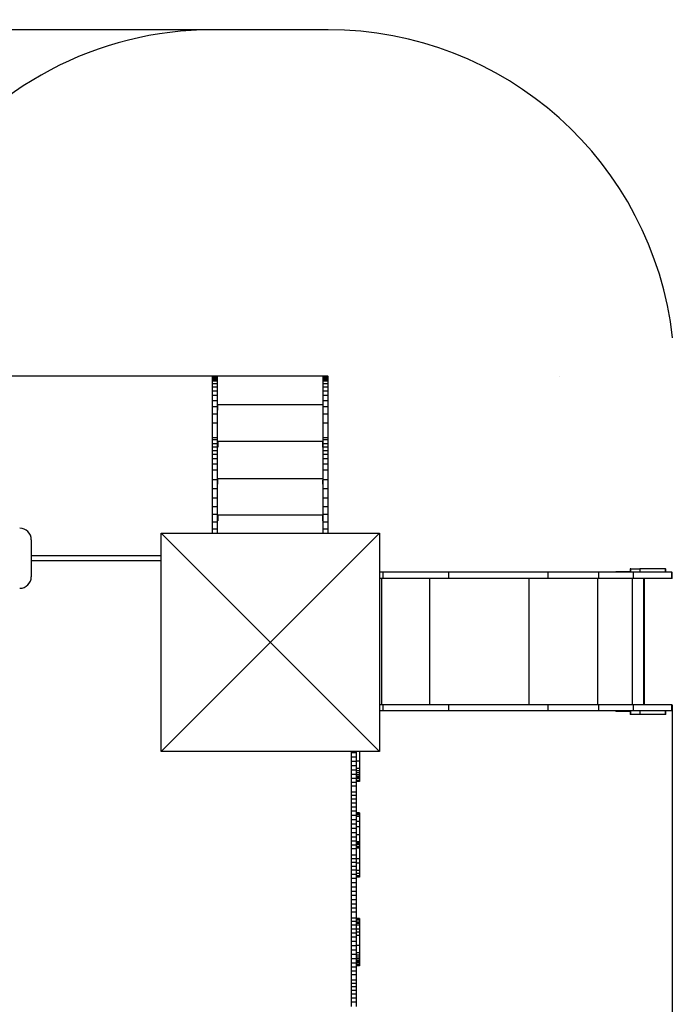
# Model space of a CAD drawing. Units: millimetres. Extents: x 4024 to 14707, y 3988 to 16837.
# Drawn here: x 9884 to 12709, y 8248 to 12510 of the extents above; entities that cross this region are included whole.
import ezdxf

# ---------------------------------------------------------------- set-up
doc = ezdxf.new("R2010")
doc.units = ezdxf.units.MM
doc.header["$PDSIZE"] = -1
doc.layers.add('Зона безопасности', color=5, linetype='Continuous')
doc.layers.add('размер', color=92, linetype='Continuous', lineweight=15)
doc.dimstyles.new('Размер М1.1', dxfattribs={"dimtxt": 300, "dimasz": 200, "dimexe": 1, "dimexo": 1, "dimgap": 50, "dimtad": 1, "dimdec": 0, "dimzin": 0, "dimtxsty": 'Standard', "dimcen": 2.5, "dimazin": 0, "dimtfac": 1, "dimtmove": 0, "dimatfit": 3, "dimfxl": 1, "dimtzin": 0, "dimarcsym": 0})

# ---------------------------------------------------------------- blocks, each defined once
blk = doc.blocks.new('*D1')
at = {"layer": 'Defpoints', "color": 0, "transparency": 16777216}
for p in [(14707.5, 13086.6), (5977.4, 10309.2), (14707.5, 10133.2)]:
    blk.add_point(p, dxfattribs=at)
at = {"layer": 'размер', "color": 0, "lineweight": -2, "transparency": 16777216}
for p, q in [((5977.4, 10310.2), (5977.4, 13087.6)), ((6177.4, 13086.6), (14507.5, 13086.6)), ((14707.5, 10134.2), (14707.5, 13087.6))]:
    blk.add_line(p, q, dxfattribs=at)
at = {"layer": 'размер', "color": 0, "transparency": 16777216}
for points in [[(6177.4, 13119.9), (6177.4, 13053.3), (5977.4, 13086.6)], [(14507.5, 13119.9), (14507.5, 13053.3), (14707.5, 13086.6)]]:
    blk.add_solid(points, dxfattribs=at)
at = {"layer": 'размер', "color": 0, "transparency": 16777216, "insert": (10592.4, 13286.6), "char_height": 300, "attachment_point": 5}
blk.add_mtext('8{\\Ftxt|c204;7}00', dxfattribs=at)
blk = doc.blocks.new('*D2')
at = {"layer": 'Defpoints', "color": 0, "transparency": 16777216}
for p in [(10718.9, 12466.8), (4420.9, 4864.8), (7802.5, 4864.8)]:
    blk.add_point(p, dxfattribs=at)
at = {"layer": 'размер', "color": 0, "lineweight": -2, "transparency": 16777216}
for p, q in [((10717.9, 12466.8), (4419.9, 12466.8)), ((4420.9, 12266.8), (4420.9, 5064.8)), ((7801.5, 4864.8), (4419.9, 4864.8))]:
    blk.add_line(p, q, dxfattribs=at)
at = {"layer": 'размер', "color": 0, "transparency": 16777216}
for points in [[(4387.5, 12266.8), (4454.2, 12266.8), (4420.9, 12466.8)], [(4387.5, 5064.8), (4454.2, 5064.8), (4420.9, 4864.8)]]:
    blk.add_solid(points, dxfattribs=at)
at = {"layer": 'размер', "color": 0, "transparency": 16777216, "insert": (4220.9, 8665.8), "char_height": 300, "attachment_point": 5, "rotation": 90}
blk.add_mtext('{\\Ftxt|c204;7}5{\\Ftxt|c204;8}0', dxfattribs=at)
blk = doc.blocks.new('*D3')
at = {"layer": 'Defpoints', "color": 0, "transparency": 16777216}
for p in [(12707.5, 9545.2), (7477.4, 8352.2), (12707.5, 4021.3)]:
    blk.add_point(p, dxfattribs=at)
at = {"layer": 'размер', "color": 0, "lineweight": -2, "transparency": 16777216}
for p, q in [((12707.5, 9544.2), (12707.5, 4020.3)), ((7477.4, 8351.2), (7477.4, 4020.3)), ((7677.4, 4021.3), (12507.5, 4021.3))]:
    blk.add_line(p, q, dxfattribs=at)
at = {"layer": 'размер', "color": 0, "transparency": 16777216}
for points in [[(7677.4, 4054.6), (7677.4, 3988), (7477.4, 4021.3)], [(12507.5, 4054.6), (12507.5, 3988), (12707.5, 4021.3)]]:
    blk.add_solid(points, dxfattribs=at)
at = {"layer": 'размер', "color": 0, "transparency": 16777216, "insert": (10092.4, 4221.3), "char_height": 300, "attachment_point": 5}
blk.add_mtext('5200', dxfattribs=at)
blk = doc.blocks.new('*D4')
at = {"layer": 'Defpoints', "color": 0, "transparency": 16777216}
for p in [(11218.9, 10966.8), (5263.9, 6364.8), (8933.8, 6364.8)]:
    blk.add_point(p, dxfattribs=at)
at = {"layer": 'размер', "color": 0, "lineweight": -2, "transparency": 16777216}
for p, q in [((11217.9, 10966.8), (5262.9, 10966.8)), ((5263.9, 10766.8), (5263.9, 6564.8)), ((8932.8, 6364.8), (5262.9, 6364.8))]:
    blk.add_line(p, q, dxfattribs=at)
at = {"layer": 'размер', "color": 0, "transparency": 16777216}
for points in [[(5230.6, 10766.8), (5297.3, 10766.8), (5263.9, 10966.8)], [(5230.6, 6564.8), (5297.3, 6564.8), (5263.9, 6364.8)]]:
    blk.add_solid(points, dxfattribs=at)
at = {"layer": 'размер', "color": 0, "transparency": 16777216, "insert": (5063.9, 8665.8), "char_height": 300, "attachment_point": 5, "rotation": 90}
blk.add_mtext('4580', dxfattribs=at)

msp = doc.modelspace()

# ---------------------------------------------------------------- linework, layer by layer
for p, q in [((10718.9, 10966.8), (10739.9, 10966.8)), ((10718.9, 10963.6), (10739.9, 10963.6)), ((10718.9, 10958.6), (10739.9, 10958.6)), ((11197.9, 10966.8), (11218.9, 10966.8)), ((11197.9, 10963.6), (11218.9, 10963.6)), ((11197.9, 10958.6), (11218.9, 10958.6)), ((10718.9, 10952.9), (10739.9, 10952.9)), ((10718.9, 10946.5), (10739.9, 10946.5)), ((10718.9, 10934.8), (10739.9, 10934.8)), ((10718.9, 10920.7), (10739.9, 10920.7)), ((11197.9, 10952.9), (11218.9, 10952.9)), ((11197.9, 10946.5), (11218.9, 10946.5)), ((11197.9, 10934.8), (11218.9, 10934.8)), ((11197.9, 10920.7), (11218.9, 10920.7)), ((10718.9, 10904.2), (10739.9, 10904.2)), ((10718.9, 10884.8), (10739.9, 10884.8)), ((11197.9, 10904.2), (11218.9, 10904.2)), ((11197.9, 10884.8), (11218.9, 10884.8)), ((10718.9, 10862.2), (10739.9, 10862.2)), ((10718.9, 10836), (10739.9, 10836)), ((10741.9, 10844.9), (11195.9, 10844.9)), ((10741.9, 10820.4), (10741.9, 10844.9)), ((11195.9, 10844.9), (11195.9, 10820.4)), ((11197.9, 10862.2), (11218.9, 10862.2)), ((11197.9, 10836), (11218.9, 10836)), ((10718.9, 10804.6), (10739.9, 10804.6)), ((10739.9, 10820.4), (10741.9, 10820.4)), ((11195.9, 10820.4), (11197.9, 10820.4)), ((11197.9, 10804.6), (11218.9, 10804.6)), ((10718.9, 10765.5), (10739.9, 10765.5)), ((11197.9, 10765.5), (11218.9, 10765.5)), ((10718.9, 10701.9), (10739.9, 10701.9)), ((11197.9, 10701.9), (11218.9, 10701.9)), ((10718.9, 10693.5), (10739.9, 10693.5)), ((10718.9, 10675.7), (10739.9, 10675.7)), ((10718.9, 10662), (10739.9, 10662)), ((10741.9, 10677.4), (10739.9, 10677.4)), ((10741.9, 10672.9), (10739.9, 10672.9)), ((10741.9, 10660.4), (10739.9, 10660.4)), ((10741.9, 10684.9), (10741.9, 10660.4)), ((11195.9, 10684.9), (10741.9, 10684.9)), ((11195.9, 10660.4), (11195.9, 10684.9)), ((11197.9, 10677.4), (11195.9, 10677.4)), ((11197.9, 10672.9), (11195.9, 10672.9)), ((11197.9, 10660.4), (11195.9, 10660.4)), ((11197.9, 10693.5), (11218.9, 10693.5)), ((11197.9, 10675.7), (11218.9, 10675.7)), ((11197.9, 10662), (11218.9, 10662)), ((10718.9, 10646.1), (10739.9, 10646.1)), ((10718.9, 10629.5), (10739.9, 10629.5)), ((11197.9, 10646.1), (11218.9, 10646.1)), ((11197.9, 10629.5), (11218.9, 10629.5)), ((10718.9, 10610.3), (10739.9, 10610.3)), ((10718.9, 10588.5), (10739.9, 10588.5)), ((11197.9, 10610.3), (11218.9, 10610.3)), ((11197.9, 10588.5), (11218.9, 10588.5)), ((10718.9, 10561.9), (10739.9, 10561.9)), ((11197.9, 10561.9), (11218.9, 10561.9)), ((10718.9, 10520), (10739.9, 10520)), ((10739.9, 10517.4), (10741.9, 10517.4)), ((10739.9, 10500.3), (10741.9, 10500.3)), ((10741.9, 10500.3), (10741.9, 10524.8)), ((10741.9, 10524.8), (11195.9, 10524.8)), ((11195.9, 10524.8), (11195.9, 10500.3)), ((11195.9, 10517.4), (11197.9, 10517.4)), ((11195.9, 10500.3), (11195.9, 10517.4)), ((11195.9, 10500.3), (11197.9, 10500.3)), ((11197.9, 10520), (11218.9, 10520)), ((10718.9, 10480.3), (10739.9, 10480.3)), ((11197.9, 10480.3), (11218.9, 10480.3)), ((10718.9, 10441.2), (10739.9, 10441.2)), ((10718.9, 10403.3), (10739.9, 10403.3)), ((11197.9, 10441.2), (11218.9, 10441.2)), ((11197.9, 10403.3), (11218.9, 10403.3)), ((10718.9, 10369.2), (10739.9, 10369.2)), ((10741.9, 10357.3), (10739.9, 10357.3)), ((10741.9, 10365.5), (10741.9, 10341)), ((11195.9, 10365.5), (10741.9, 10365.5)), ((11195.9, 10341), (11195.9, 10365.5)), ((11197.9, 10357.3), (11195.9, 10357.3)), ((11197.9, 10369.2), (11218.9, 10369.2)), ((10718.9, 10336.9), (10739.9, 10336.9)), ((10741.9, 10341), (10739.9, 10341)), ((11197.9, 10341), (11195.9, 10341)), ((11197.9, 10336.9), (11218.9, 10336.9)), ((10496.4, 10287.1), (11441.4, 10287.1)), ((10496.4, 9342.1), (10496.4, 10287.1)), ((10496.4, 9342.1), (11441.4, 10287.1)), ((10496.4, 10287.1), (11441.4, 9342.1)), ((10718.9, 10306.6), (10739.9, 10306.6)), ((11197.9, 10306.6), (11218.9, 10306.6)), ((11441.4, 10287.1), (11441.4, 9342.1)), ((9934.4, 10259.2), (9934.4, 10099.2)), ((10496.4, 10189.2), (9934.4, 10189.2)), ((10496.4, 10168.2), (9934.4, 10168.2)), ((11457.2, 10118.2), (11441.4, 10118.2)), ((11457.2, 10091.2), (11457.2, 10118.2)), ((11741.8, 10118.2), (11457.2, 10118.2)), ((11741.8, 10091.2), (11741.8, 10118.2)), ((12171.8, 10118.2), (11741.8, 10118.2)), ((12171.8, 10091.2), (12171.8, 10118.2)), ((12391.2, 10118.2), (12171.8, 10118.2)), ((12391.2, 10091.2), (12391.2, 10118.2)), ((12541.1, 10118.2), (12391.2, 10118.2)), ((12464.7, 10121.2), (12464.7, 10118.2)), ((12464.7, 10121.2), (12464.7, 10118.2)), ((12464.7, 10121.2), (12466.8, 10121.2)), ((12464.7, 10121.2), (12464.7, 10121.2)), ((12466.8, 10118.2), (12466.8, 10121.2)), ((12466.8, 10121.2), (12477.2, 10121.2)), ((12477.2, 10121.2), (12477.2, 10118.2)), ((12477.2, 10121.2), (12517.2, 10121.2)), ((12517.2, 10118.2), (12517.2, 10121.2)), ((12517.2, 10121.2), (12526.8, 10121.2)), ((12525.7, 10133.2), (12525.7, 10121.2)), ((12529.6, 10133.2), (12525.7, 10133.2)), ((12525.7, 10133.2), (12525.7, 10133.2)), ((12525.7, 10133.2), (12525.7, 10121.2)), ((12526.8, 10118.2), (12526.8, 10121.2)), ((12529.6, 10118.2), (12529.6, 10133.2)), ((12529.6, 10133.2), (12567.7, 10133.2)), ((12541.1, 10091.2), (12541.1, 10118.2)), ((12706.8, 10118.2), (12541.1, 10118.2)), ((12567.7, 10133.2), (12567.7, 10118.2)), ((12679.6, 10133.2), (12567.7, 10133.2)), ((12679.6, 10118.2), (12679.6, 10133.2)), ((12679.6, 10133.2), (12680.5, 10133.2)), ((12680.5, 10118.2), (12680.5, 10133.2)), ((12706.8, 10091.2), (12706.8, 10118.2)), ((12706.8, 10118.2), (12707.5, 10118.2)), ((12707.5, 10091.2), (12707.5, 10118.2)), ((11457.2, 10091.2), (11441.4, 10091.2)), ((11451.8, 9545.2), (11451.8, 10091.2)), ((11741.8, 10091.2), (11457.2, 10091.2)), ((11659.4, 9545.2), (11659.4, 10091.2)), ((12171.8, 10091.2), (11741.8, 10091.2)), ((12089.3, 9545.2), (12089.3, 10091.2)), ((12391.2, 10091.2), (12171.8, 10091.2)), ((12385.8, 9545.2), (12385.8, 10091.2)), ((12541.1, 10091.2), (12391.2, 10091.2)), ((12535.7, 9545.2), (12535.7, 10091.2)), ((12706.8, 10091.2), (12541.1, 10091.2)), ((12585.1, 9545.2), (12585.1, 10091.2)), ((12587.6, 9545.2), (12587.6, 10091.2)), ((12587.6, 9545.2), (12587.6, 10091.2)), ((12707.5, 10091.2), (12706.8, 10091.2)), ((11457.2, 9545.2), (11441.4, 9545.2)), ((11457.2, 9518.2), (11441.4, 9518.2)), ((11457.2, 9518.2), (11457.2, 9545.2)), ((11741.8, 9545.2), (11457.2, 9545.2)), ((11741.8, 9518.2), (11457.2, 9518.2)), ((11741.8, 9518.2), (11741.8, 9545.2)), ((12171.8, 9545.2), (11741.8, 9545.2)), ((12171.8, 9518.2), (11741.8, 9518.2)), ((12171.8, 9518.2), (12171.8, 9545.2)), ((12391.2, 9545.2), (12171.8, 9545.2)), ((12391.2, 9518.2), (12171.8, 9518.2)), ((12391.2, 9518.2), (12391.2, 9545.2)), ((12541.1, 9545.2), (12391.2, 9545.2)), ((12541.1, 9518.2), (12391.2, 9518.2)), ((12464.7, 9518.2), (12464.7, 9515.2)), ((12464.7, 9518.2), (12464.7, 9515.2)), ((12466.8, 9515.2), (12464.7, 9515.2)), ((12464.7, 9515.2), (12464.7, 9515.2)), ((12466.8, 9515.2), (12466.8, 9518.2)), ((12477.2, 9515.2), (12466.8, 9515.2)), ((12477.2, 9518.2), (12477.2, 9515.2)), ((12517.2, 9515.2), (12477.2, 9515.2)), ((12517.2, 9515.2), (12517.2, 9518.2)), ((12526.8, 9515.2), (12517.2, 9515.2)), ((12525.7, 9515.2), (12525.7, 9503.2)), ((12525.7, 9515.2), (12525.7, 9503.2)), ((12526.8, 9515.2), (12526.8, 9518.2)), ((12529.6, 9503.2), (12529.6, 9518.2)), ((12541.1, 9518.2), (12541.1, 9545.2)), ((12706.8, 9545.2), (12541.1, 9545.2)), ((12706.8, 9518.2), (12541.1, 9518.2)), ((12567.7, 9518.2), (12567.7, 9503.2)), ((12679.6, 9503.2), (12679.6, 9518.2)), ((12680.5, 9503.2), (12680.5, 9518.2)), ((12706.8, 9518.2), (12706.8, 9545.2)), ((12706.8, 9545.2), (12707.5, 9545.2)), ((12707.5, 9518.2), (12706.8, 9518.2)), ((12707.5, 9518.2), (12707.5, 9545.2)), ((12529.6, 9503.2), (12525.7, 9503.2)), ((12525.7, 9503.2), (12525.7, 9503.2)), ((12567.7, 9503.2), (12529.6, 9503.2)), ((12679.6, 9503.2), (12567.7, 9503.2)), ((12680.5, 9503.2), (12679.6, 9503.2)), ((11441.4, 9342.1), (10496.4, 9342.1)), ((11318.9, 9342.1), (11318.9, 9336.4)), ((11339.9, 9336.4), (11318.9, 9336.4)), ((11318.9, 9336.4), (11318.9, 9317.6)), ((11339.9, 9342.1), (11339.9, 9336.4)), ((11339.9, 9336.4), (11339.9, 9317.6)), ((11354.9, 9342.1), (11354.9, 9300.7)), ((11339.9, 9317.6), (11318.9, 9317.6)), ((11318.9, 9317.6), (11318.9, 9298.7)), ((11339.9, 9298.7), (11318.9, 9298.7)), ((11318.9, 9298.7), (11318.9, 9279.9)), ((11339.9, 9317.6), (11339.9, 9298.7)), ((11354.9, 9300.7), (11339.9, 9300.7)), ((11339.9, 9298.7), (11339.9, 9279.9)), ((11354.9, 9300.7), (11354.9, 9268.6)), ((11339.9, 9279.9), (11318.9, 9279.9)), ((11318.9, 9279.9), (11318.9, 9261.3)), ((11339.9, 9261.3), (11318.9, 9261.3)), ((11318.9, 9261.3), (11318.9, 9243.2)), ((11339.9, 9279.9), (11339.9, 9261.3)), ((11354.9, 9268.6), (11339.9, 9268.6)), ((11339.9, 9261.3), (11339.9, 9243.2)), ((11354.9, 9258.7), (11339.9, 9258.7)), ((11354.9, 9249.8), (11339.9, 9249.8)), ((11354.9, 9268.6), (11354.9, 9258.7)), ((11354.9, 9258.7), (11354.9, 9249.8)), ((11354.9, 9249.8), (11354.9, 9241.9)), ((11339.9, 9243.2), (11318.9, 9243.2)), ((11318.9, 9243.2), (11318.9, 9225.5)), ((11339.9, 9225.5), (11318.9, 9225.5)), ((11318.9, 9225.5), (11318.9, 9208.6)), ((11339.9, 9208.6), (11318.9, 9208.6)), ((11318.9, 9208.6), (11318.9, 9192.6)), ((11339.9, 9243.2), (11339.9, 9225.5)), ((11354.9, 9241.9), (11339.9, 9241.9)), ((11354.9, 9234.9), (11339.9, 9234.9)), ((11354.9, 9228.9), (11339.9, 9228.9)), ((11339.9, 9225.5), (11339.9, 9208.6)), ((11354.9, 9223.8), (11339.9, 9223.8)), ((11354.9, 9216.3), (11339.9, 9216.3)), ((11354.9, 9213.9), (11339.9, 9213.9)), ((11354.9, 9212.6), (11339.9, 9212.6)), ((11354.9, 9212.2), (11339.9, 9212.2)), ((11339.9, 9208.6), (11339.9, 9192.6)), ((11354.9, 9241.9), (11354.9, 9234.9)), ((11354.9, 9234.9), (11354.9, 9228.9)), ((11354.9, 9228.9), (11354.9, 9223.8)), ((11354.9, 9223.8), (11354.9, 9216.3)), ((11354.9, 9216.3), (11354.9, 9213.9)), ((11354.9, 9213.9), (11354.9, 9212.6)), ((11354.9, 9212.6), (11354.9, 9212.2)), ((11339.9, 9192.6), (11318.9, 9192.6)), ((11318.9, 9192.6), (11318.9, 9166.9)), ((11339.9, 9166.9), (11318.9, 9166.9)), ((11318.9, 9166.9), (11318.9, 9152.1)), ((11339.9, 9192.6), (11339.9, 9166.9)), ((11339.9, 9166.9), (11339.9, 9152.1)), ((11339.9, 9152.1), (11318.9, 9152.1)), ((11318.9, 9152.1), (11318.9, 9136.3)), ((11339.9, 9136.3), (11318.9, 9136.3)), ((11318.9, 9136.3), (11318.9, 9119.5)), ((11339.9, 9152.1), (11339.9, 9136.3)), ((11339.9, 9136.3), (11339.9, 9119.5)), ((11339.9, 9119.5), (11318.9, 9119.5)), ((11318.9, 9119.5), (11318.9, 9101.9)), ((11339.9, 9101.9), (11318.9, 9101.9)), ((11318.9, 9101.9), (11318.9, 9083.8)), ((11339.9, 9083.8), (11318.9, 9083.8)), ((11318.9, 9083.8), (11318.9, 9065.3)), ((11339.9, 9119.5), (11339.9, 9101.9)), ((11339.9, 9101.9), (11339.9, 9083.8)), ((11339.9, 9083.8), (11339.9, 9065.3)), ((11339.9, 9065.3), (11318.9, 9065.3)), ((11318.9, 9065.3), (11318.9, 9046.4)), ((11339.9, 9046.4), (11318.9, 9046.4)), ((11318.9, 9046.4), (11318.9, 9027.6)), ((11354.9, 9077.8), (11339.9, 9077.8)), ((11354.9, 9077.2), (11339.9, 9077.2)), ((11354.9, 9075.4), (11339.9, 9075.4)), ((11354.9, 9072.3), (11339.9, 9072.3)), ((11354.9, 9067.8), (11339.9, 9067.8)), ((11339.9, 9065.3), (11339.9, 9046.4)), ((11354.9, 9061.6), (11339.9, 9061.6)), ((11339.9, 9046.4), (11339.9, 9027.6)), ((11354.9, 9039.6), (11339.9, 9039.6)), ((11354.9, 9077.8), (11354.9, 9077.2)), ((11354.9, 9077.2), (11354.9, 9075.4)), ((11354.9, 9075.4), (11354.9, 9072.3)), ((11354.9, 9072.3), (11354.9, 9067.8)), ((11354.9, 9067.8), (11354.9, 9061.6)), ((11354.9, 9061.6), (11354.9, 9039.6)), ((11354.9, 9039.6), (11354.9, 9016.7)), ((11339.9, 9027.6), (11318.9, 9027.6)), ((11318.9, 9027.6), (11318.9, 9008.7)), ((11339.9, 9008.7), (11318.9, 9008.7)), ((11318.9, 9008.7), (11318.9, 8990.1)), ((11339.9, 9027.6), (11339.9, 9008.7)), ((11354.9, 9016.7), (11339.9, 9016.7)), ((11339.9, 9008.7), (11339.9, 8990.1)), ((11354.9, 9016.7), (11354.9, 8982.3)), ((11339.9, 8990.1), (11318.9, 8990.1)), ((11318.9, 8990.1), (11318.9, 8972)), ((11339.9, 8972), (11318.9, 8972)), ((11318.9, 8972), (11318.9, 8954.3)), ((11339.9, 8954.3), (11318.9, 8954.3)), ((11318.9, 8954.3), (11318.9, 8937.4)), ((11339.9, 8990.1), (11339.9, 8972)), ((11354.9, 8982.3), (11339.9, 8982.3)), ((11339.9, 8972), (11339.9, 8954.3)), ((11339.9, 8954.3), (11339.9, 8937.4)), ((11354.9, 8951.8), (11339.9, 8951.8)), ((11354.9, 8982.3), (11354.9, 8951.8)), ((11354.9, 8951.8), (11354.9, 8947.1)), ((11339.9, 8937.4), (11318.9, 8937.4)), ((11318.9, 8937.4), (11318.9, 8921.4)), ((11339.9, 8921.4), (11318.9, 8921.4)), ((11318.9, 8921.4), (11318.9, 8893.6)), ((11354.9, 8947.1), (11339.9, 8947.1)), ((11354.9, 8943.1), (11339.9, 8943.1)), ((11354.9, 8938.2), (11339.9, 8938.2)), ((11339.9, 8937.4), (11339.9, 8921.4)), ((11354.9, 8929.2), (11339.9, 8929.2)), ((11354.9, 8926.2), (11339.9, 8926.2)), ((11354.9, 8924.5), (11339.9, 8924.5)), ((11339.9, 8921.4), (11339.9, 8893.6)), ((11354.9, 8947.1), (11354.9, 8943.1)), ((11354.9, 8943.1), (11354.9, 8938.2)), ((11354.9, 8938.2), (11354.9, 8929.2)), ((11354.9, 8929.2), (11354.9, 8926.2)), ((11354.9, 8926.2), (11354.9, 8924.5)), ((11354.9, 8924.5), (11354.9, 8878.2)), ((11339.9, 8893.6), (11318.9, 8893.6)), ((11318.9, 8893.6), (11318.9, 8878.3)), ((11339.9, 8878.3), (11318.9, 8878.3)), ((11318.9, 8878.3), (11318.9, 8862.2)), ((11339.9, 8893.6), (11339.9, 8878.3)), ((11339.9, 8878.3), (11339.9, 8862.2)), ((11354.9, 8878.2), (11339.9, 8878.2)), ((11354.9, 8878.2), (11354.9, 8859.7)), ((11339.9, 8862.2), (11318.9, 8862.2)), ((11318.9, 8862.2), (11318.9, 8845.5)), ((11339.9, 8845.5), (11318.9, 8845.5)), ((11318.9, 8845.5), (11318.9, 8828.3)), ((11339.9, 8828.3), (11318.9, 8828.3)), ((11318.9, 8828.3), (11318.9, 8810.6)), ((11339.9, 8862.2), (11339.9, 8845.5)), ((11354.9, 8859.7), (11339.9, 8859.7)), ((11339.9, 8845.5), (11339.9, 8828.3)), ((11339.9, 8828.3), (11339.9, 8810.6)), ((11354.9, 8826.9), (11339.9, 8826.9)), ((11354.9, 8859.7), (11354.9, 8826.9)), ((11354.9, 8826.9), (11354.9, 8814.7)), ((11339.9, 8810.6), (11318.9, 8810.6)), ((11318.9, 8810.6), (11318.9, 8792.5)), ((11339.9, 8792.5), (11318.9, 8792.5)), ((11318.9, 8792.5), (11318.9, 8774.2)), ((11354.9, 8814.7), (11339.9, 8814.7)), ((11339.9, 8810.6), (11339.9, 8792.5)), ((11354.9, 8804), (11339.9, 8804)), ((11354.9, 8801), (11339.9, 8801)), ((11354.9, 8799.2), (11339.9, 8799.2)), ((11354.9, 8798.5), (11339.9, 8798.5)), ((11339.9, 8792.5), (11339.9, 8774.2)), ((11354.9, 8814.7), (11354.9, 8804)), ((11354.9, 8804), (11354.9, 8801)), ((11354.9, 8801), (11354.9, 8799.2)), ((11354.9, 8799.2), (11354.9, 8798.5)), ((11339.9, 8774.2), (11318.9, 8774.2)), ((11318.9, 8774.2), (11318.9, 8755.8)), ((11339.9, 8755.8), (11318.9, 8755.8)), ((11318.9, 8755.8), (11318.9, 8737.2)), ((11339.9, 8737.2), (11318.9, 8737.2)), ((11318.9, 8737.2), (11318.9, 8718.8)), ((11339.9, 8774.2), (11339.9, 8755.8)), ((11339.9, 8755.8), (11339.9, 8737.2)), ((11339.9, 8737.2), (11339.9, 8718.8)), ((11339.9, 8718.8), (11318.9, 8718.8)), ((11318.9, 8718.8), (11318.9, 8700.4)), ((11339.9, 8700.4), (11318.9, 8700.4)), ((11318.9, 8700.4), (11318.9, 8682.4)), ((11339.9, 8718.8), (11339.9, 8700.4)), ((11339.9, 8700.4), (11339.9, 8682.4)), ((11339.9, 8682.4), (11318.9, 8682.4)), ((11318.9, 8682.4), (11318.9, 8664.6)), ((11339.9, 8664.6), (11318.9, 8664.6)), ((11318.9, 8664.6), (11318.9, 8647.3)), ((11339.9, 8682.4), (11339.9, 8664.6)), ((11339.9, 8664.6), (11339.9, 8647.3)), ((11339.9, 8647.3), (11318.9, 8647.3)), ((11318.9, 8647.3), (11318.9, 8621.6)), ((11339.9, 8621.6), (11318.9, 8621.6)), ((11318.9, 8621.6), (11318.9, 8606.8)), ((11339.9, 8647.3), (11339.9, 8621.6)), ((11339.9, 8621.6), (11339.9, 8606.8)), ((11354.9, 8620), (11339.9, 8620)), ((11354.9, 8618.7), (11339.9, 8618.7)), ((11354.9, 8613), (11339.9, 8613)), ((11354.9, 8620), (11354.9, 8618.7)), ((11354.9, 8618.7), (11354.9, 8613)), ((11354.9, 8613), (11354.9, 8603.6)), ((11339.9, 8606.8), (11318.9, 8606.8)), ((11318.9, 8606.8), (11318.9, 8591)), ((11339.9, 8591), (11318.9, 8591)), ((11318.9, 8591), (11318.9, 8574.2)), ((11339.9, 8574.2), (11318.9, 8574.2)), ((11318.9, 8574.2), (11318.9, 8556.6)), ((11339.9, 8606.8), (11339.9, 8591)), ((11354.9, 8603.6), (11339.9, 8603.6)), ((11354.9, 8597.6), (11339.9, 8597.6)), ((11339.9, 8591), (11339.9, 8574.2)), ((11354.9, 8590.5), (11339.9, 8590.5)), ((11339.9, 8574.2), (11339.9, 8556.6)), ((11354.9, 8573.5), (11339.9, 8573.5)), ((11354.9, 8603.6), (11354.9, 8597.6)), ((11354.9, 8597.6), (11354.9, 8590.5)), ((11354.9, 8590.5), (11354.9, 8573.5)), ((11354.9, 8573.5), (11354.9, 8561.2)), ((11339.9, 8556.6), (11318.9, 8556.6)), ((11318.9, 8556.6), (11318.9, 8538.5)), ((11339.9, 8538.5), (11318.9, 8538.5)), ((11318.9, 8538.5), (11318.9, 8520)), ((11354.9, 8561.2), (11339.9, 8561.2)), ((11339.9, 8556.6), (11339.9, 8538.5)), ((11354.9, 8546.7), (11339.9, 8546.7)), ((11339.9, 8538.5), (11339.9, 8520)), ((11354.9, 8561.2), (11354.9, 8546.7)), ((11354.9, 8546.7), (11354.9, 8503.4)), ((11339.9, 8520), (11318.9, 8520)), ((11318.9, 8520), (11318.9, 8501.2)), ((11339.9, 8501.2), (11318.9, 8501.2)), ((11318.9, 8501.2), (11318.9, 8482.3)), ((11339.9, 8482.3), (11318.9, 8482.3)), ((11318.9, 8482.3), (11318.9, 8463.4)), ((11339.9, 8520), (11339.9, 8501.2)), ((11354.9, 8503.4), (11339.9, 8503.4)), ((11339.9, 8501.2), (11339.9, 8482.3)), ((11339.9, 8482.3), (11339.9, 8463.4)), ((11354.9, 8503.4), (11354.9, 8471.3)), ((11339.9, 8463.4), (11318.9, 8463.4)), ((11318.9, 8463.4), (11318.9, 8444.9)), ((11339.9, 8444.9), (11318.9, 8444.9)), ((11318.9, 8444.9), (11318.9, 8426.7)), ((11354.9, 8471.3), (11339.9, 8471.3)), ((11339.9, 8463.4), (11339.9, 8444.9)), ((11354.9, 8461.4), (11339.9, 8461.4)), ((11354.9, 8452.5), (11339.9, 8452.5)), ((11339.9, 8444.9), (11339.9, 8426.7)), ((11354.9, 8444.6), (11339.9, 8444.6)), ((11354.9, 8471.3), (11354.9, 8461.4)), ((11354.9, 8461.4), (11354.9, 8452.5)), ((11354.9, 8452.5), (11354.9, 8444.6)), ((11354.9, 8444.6), (11354.9, 8437.6)), ((11339.9, 8426.7), (11318.9, 8426.7)), ((11318.9, 8426.7), (11318.9, 8409)), ((11339.9, 8409), (11318.9, 8409)), ((11318.9, 8409), (11318.9, 8392.2)), ((11354.9, 8437.6), (11339.9, 8437.6)), ((11354.9, 8431.6), (11339.9, 8431.6)), ((11339.9, 8426.7), (11339.9, 8409)), ((11354.9, 8426.5), (11339.9, 8426.5)), ((11354.9, 8419), (11339.9, 8419)), ((11354.9, 8416.6), (11339.9, 8416.6)), ((11354.9, 8415.3), (11339.9, 8415.3)), ((11354.9, 8414.9), (11339.9, 8414.9)), ((11339.9, 8409), (11339.9, 8392.2)), ((11354.9, 8437.6), (11354.9, 8431.6)), ((11354.9, 8431.6), (11354.9, 8426.5)), ((11354.9, 8426.5), (11354.9, 8419)), ((11354.9, 8419), (11354.9, 8416.6)), ((11354.9, 8416.6), (11354.9, 8415.3)), ((11354.9, 8415.3), (11354.9, 8414.9)), ((11339.9, 8392.2), (11318.9, 8392.2)), ((11318.9, 8392.2), (11318.9, 8376.2)), ((11339.9, 8376.2), (11318.9, 8376.2)), ((11318.9, 8376.2), (11318.9, 8352.6)), ((11339.9, 8392.2), (11339.9, 8376.2)), ((11339.9, 8376.2), (11339.9, 8352.6)), ((11339.9, 8352.6), (11318.9, 8352.6)), ((11318.9, 8352.6), (11318.9, 8339)), ((11339.9, 8339), (11318.9, 8339)), ((11318.9, 8339), (11318.9, 8324.3)), ((11339.9, 8324.3), (11318.9, 8324.3)), ((11318.9, 8324.3), (11318.9, 8308.7)), ((11339.9, 8352.6), (11339.9, 8339)), ((11339.9, 8339), (11339.9, 8324.3)), ((11339.9, 8324.3), (11339.9, 8308.7)), ((11339.9, 8308.7), (11318.9, 8308.7)), ((11318.9, 8308.7), (11318.9, 8292.2)), ((11339.9, 8292.2), (11318.9, 8292.2)), ((11318.9, 8292.2), (11318.9, 8275.1)), ((11339.9, 8275.1), (11318.9, 8275.1)), ((11318.9, 8275.1), (11318.9, 8257.4)), ((11339.9, 8308.7), (11339.9, 8292.2)), ((11339.9, 8292.2), (11339.9, 8275.1)), ((11339.9, 8275.1), (11339.9, 8257.4)), ((11339.9, 8257.4), (11318.9, 8257.4)), ((11318.9, 8257.4), (11318.9, 8239.2)), ((11339.9, 8257.4), (11339.9, 8239.2))]:
    msp.add_line(p, q)
for centre, start, end in [((9884.4, 10259.2), 0, 90), ((9884.4, 10099.2), 270, 0)]:
    msp.add_arc(centre, 50, start, end)
for points, knots in [([(10718.9, 10963.6), (10718.9, 10964.2), (10718.9, 10965.4), (10718.9, 10966.3), (10718.9, 10966.8)], [0, 0, 0, 0, 0.559989, 1, 1, 1, 1]), ([(10718.9, 10958.6), (10718.9, 10959.6), (10718.9, 10961.4), (10718.9, 10962.9), (10718.9, 10963.6)], [0, 0, 0, 0, 0.559996, 1, 1, 1, 1]), ([(10718.9, 10952.9), (10718.9, 10954), (10718.9, 10956), (10718.9, 10957.8), (10718.9, 10958.6)], [0, 0, 0, 0, 0.560002, 1, 1, 1, 1]), ([(10739.9, 10963.6), (10739.9, 10964.2), (10739.9, 10965.4), (10739.9, 10966.3), (10739.9, 10966.8)], [0, 0, 0, 0, 0.559989, 1, 1, 1, 1]), ([(10739.9, 10958.6), (10739.9, 10959.6), (10739.9, 10961.4), (10739.9, 10962.9), (10739.9, 10963.6)], [0, 0, 0, 0, 0.559996, 1, 1, 1, 1]), ([(10739.9, 10952.9), (10739.9, 10954), (10739.9, 10956), (10739.9, 10957.8), (10739.9, 10958.6)], [0, 0, 0, 0, 0.560002, 1, 1, 1, 1]), ([(11197.9, 10963.6), (11197.9, 10964.2), (11197.9, 10965.4), (11197.9, 10966.3), (11197.9, 10966.8)], [0, 0, 0, 0, 0.559989, 1, 1, 1, 1]), ([(11197.9, 10958.6), (11197.9, 10959.6), (11197.9, 10961.4), (11197.9, 10962.9), (11197.9, 10963.6)], [0, 0, 0, 0, 0.559996, 1, 1, 1, 1]), ([(11197.9, 10952.9), (11197.9, 10954), (11197.9, 10956), (11197.9, 10957.8), (11197.9, 10958.6)], [0, 0, 0, 0, 0.560002, 1, 1, 1, 1]), ([(11218.9, 10963.6), (11218.9, 10964.2), (11218.9, 10965.4), (11218.9, 10966.3), (11218.9, 10966.8)], [0, 0, 0, 0, 0.559989, 1, 1, 1, 1]), ([(11218.9, 10958.6), (11218.9, 10959.6), (11218.9, 10961.4), (11218.9, 10962.9), (11218.9, 10963.6)], [0, 0, 0, 0, 0.559996, 1, 1, 1, 1]), ([(11218.9, 10952.9), (11218.9, 10954), (11218.9, 10956), (11218.9, 10957.8), (11218.9, 10958.6)], [0, 0, 0, 0, 0.560002, 1, 1, 1, 1]), ([(10718.9, 10946.5), (10718.9, 10947.8), (10718.9, 10950), (10718.9, 10952), (10718.9, 10952.9)], [0, 0, 0, 0, 0.559991, 1, 1, 1, 1]), ([(10718.9, 10934.8), (10718.9, 10937.1), (10718.9, 10941.3), (10718.9, 10944.9), (10718.9, 10946.5)], [0, 0, 0, 0, 0.559992, 1, 1, 1, 1]), ([(10718.9, 10920.7), (10718.9, 10923.5), (10718.9, 10928.4), (10718.9, 10932.8), (10718.9, 10934.8)], [0, 0, 0, 0, 0.559998, 1, 1, 1, 1]), ([(10718.9, 10904.2), (10718.9, 10907.4), (10718.9, 10913.2), (10718.9, 10918.4), (10718.9, 10920.7)], [0, 0, 0, 0, 0.559988, 1, 1, 1, 1]), ([(10739.9, 10946.5), (10739.9, 10947.8), (10739.9, 10950), (10739.9, 10952), (10739.9, 10952.9)], [0, 0, 0, 0, 0.559991, 1, 1, 1, 1]), ([(10739.9, 10934.8), (10739.9, 10937.1), (10739.9, 10941.3), (10739.9, 10944.9), (10739.9, 10946.5)], [0, 0, 0, 0, 0.559992, 1, 1, 1, 1]), ([(10739.9, 10920.7), (10739.9, 10923.5), (10739.9, 10928.4), (10739.9, 10932.8), (10739.9, 10934.8)], [0, 0, 0, 0, 0.559998, 1, 1, 1, 1]), ([(10739.9, 10904.2), (10739.9, 10907.4), (10739.9, 10913.2), (10739.9, 10918.4), (10739.9, 10920.7)], [0, 0, 0, 0, 0.559988, 1, 1, 1, 1]), ([(11197.9, 10946.5), (11197.9, 10947.8), (11197.9, 10950), (11197.9, 10952), (11197.9, 10952.9)], [0, 0, 0, 0, 0.559991, 1, 1, 1, 1]), ([(11197.9, 10934.8), (11197.9, 10937.1), (11197.9, 10941.3), (11197.9, 10944.9), (11197.9, 10946.5)], [0, 0, 0, 0, 0.559992, 1, 1, 1, 1]), ([(11197.9, 10920.7), (11197.9, 10923.5), (11197.9, 10928.4), (11197.9, 10932.8), (11197.9, 10934.8)], [0, 0, 0, 0, 0.559998, 1, 1, 1, 1]), ([(11197.9, 10904.2), (11197.9, 10907.4), (11197.9, 10913.2), (11197.9, 10918.4), (11197.9, 10920.7)], [0, 0, 0, 0, 0.559988, 1, 1, 1, 1]), ([(11218.9, 10946.5), (11218.9, 10947.8), (11218.9, 10950), (11218.9, 10952), (11218.9, 10952.9)], [0, 0, 0, 0, 0.559991, 1, 1, 1, 1]), ([(11218.9, 10934.8), (11218.9, 10937.1), (11218.9, 10941.3), (11218.9, 10944.9), (11218.9, 10946.5)], [0, 0, 0, 0, 0.559992, 1, 1, 1, 1]), ([(11218.9, 10920.7), (11218.9, 10923.5), (11218.9, 10928.4), (11218.9, 10932.8), (11218.9, 10934.8)], [0, 0, 0, 0, 0.559998, 1, 1, 1, 1]), ([(11218.9, 10904.2), (11218.9, 10907.4), (11218.9, 10913.2), (11218.9, 10918.4), (11218.9, 10920.7)], [0, 0, 0, 0, 0.559988, 1, 1, 1, 1]), ([(10718.9, 10884.8), (10718.9, 10888.6), (10718.9, 10895.4), (10718.9, 10901.5), (10718.9, 10904.2)], [0, 0, 0, 0, 0.5599939, 1, 1, 1, 1]), ([(10718.9, 10862.2), (10718.9, 10866.6), (10718.9, 10874.5), (10718.9, 10881.6), (10718.9, 10884.8)], [0, 0, 0, 0, 0.559994, 1, 1, 1, 1]), ([(10739.9, 10884.8), (10739.9, 10888.6), (10739.9, 10895.4), (10739.9, 10901.5), (10739.9, 10904.2)], [0, 0, 0, 0, 0.5599939, 1, 1, 1, 1]), ([(10739.9, 10862.2), (10739.9, 10866.6), (10739.9, 10874.5), (10739.9, 10881.6), (10739.9, 10884.8)], [0, 0, 0, 0, 0.559994, 1, 1, 1, 1]), ([(11197.9, 10884.8), (11197.9, 10888.6), (11197.9, 10895.4), (11197.9, 10901.5), (11197.9, 10904.2)], [0, 0, 0, 0, 0.5599939, 1, 1, 1, 1]), ([(11197.9, 10862.2), (11197.9, 10866.6), (11197.9, 10874.5), (11197.9, 10881.6), (11197.9, 10884.8)], [0, 0, 0, 0, 0.559994, 1, 1, 1, 1]), ([(11218.9, 10884.8), (11218.9, 10888.6), (11218.9, 10895.4), (11218.9, 10901.5), (11218.9, 10904.2)], [0, 0, 0, 0, 0.5599939, 1, 1, 1, 1]), ([(11218.9, 10862.2), (11218.9, 10866.6), (11218.9, 10874.5), (11218.9, 10881.6), (11218.9, 10884.8)], [0, 0, 0, 0, 0.559994, 1, 1, 1, 1]), ([(10718.9, 10836), (10718.9, 10841.1), (10718.9, 10850.2), (10718.9, 10858.5), (10718.9, 10862.2)], [0, 0, 0, 0, 0.559992, 1, 1, 1, 1]), ([(10718.9, 10804.6), (10718.9, 10810.7), (10718.9, 10821.6), (10718.9, 10831.6), (10718.9, 10836)], [0, 0, 0, 0, 0.559992, 1, 1, 1, 1]), ([(10739.9, 10836), (10739.9, 10841.1), (10739.9, 10850.2), (10739.9, 10858.5), (10739.9, 10862.2)], [0, 0, 0, 0, 0.559992, 1, 1, 1, 1]), ([(10739.9, 10804.6), (10739.9, 10810.7), (10739.9, 10821.6), (10739.9, 10831.6), (10739.9, 10836)], [0, 0, 0, 0, 0.559992, 1, 1, 1, 1]), ([(11197.9, 10836), (11197.9, 10841.1), (11197.9, 10850.2), (11197.9, 10858.5), (11197.9, 10862.2)], [0, 0, 0, 0, 0.559992, 1, 1, 1, 1]), ([(11197.9, 10804.6), (11197.9, 10810.7), (11197.9, 10821.6), (11197.9, 10831.6), (11197.9, 10836)], [0, 0, 0, 0, 0.559992, 1, 1, 1, 1]), ([(11218.9, 10836), (11218.9, 10841.1), (11218.9, 10850.2), (11218.9, 10858.5), (11218.9, 10862.2)], [0, 0, 0, 0, 0.559992, 1, 1, 1, 1]), ([(11218.9, 10804.6), (11218.9, 10810.7), (11218.9, 10821.6), (11218.9, 10831.6), (11218.9, 10836)], [0, 0, 0, 0, 0.559992, 1, 1, 1, 1]), ([(10718.9, 10765.5), (10718.9, 10769.3), (10718.9, 10776.9), (10718.9, 10790.1), (10718.9, 10799.1), (10718.9, 10804.6)], [0, 0, 0, 0, 0.280004, 0.559999, 1, 1, 1, 1]), ([(10739.9, 10765.5), (10739.9, 10769.3), (10739.9, 10776.9), (10739.9, 10790.1), (10739.9, 10799.1), (10739.9, 10804.6)], [0, 0, 0, 0, 0.280004, 0.559999, 1, 1, 1, 1]), ([(11197.9, 10765.5), (11197.9, 10769.3), (11197.9, 10776.9), (11197.9, 10790.1), (11197.9, 10799.1), (11197.9, 10804.6)], [0, 0, 0, 0, 0.280004, 0.559999, 1, 1, 1, 1]), ([(11218.9, 10765.5), (11218.9, 10769.3), (11218.9, 10776.9), (11218.9, 10790.1), (11218.9, 10799.1), (11218.9, 10804.6)], [0, 0, 0, 0, 0.280004, 0.559999, 1, 1, 1, 1]), ([(10718.9, 10701.9), (10718.9, 10708.2), (10718.9, 10720.7), (10718.9, 10737.4), (10718.9, 10752.3), (10718.9, 10761.1), (10718.9, 10765.5)], [0, 0, 0, 0, 0.280013, 0.5599908, 0.779981, 1, 1, 1, 1]), ([(10739.9, 10701.9), (10739.9, 10708.2), (10739.9, 10720.7), (10739.9, 10737.4), (10739.9, 10752.3), (10739.9, 10761.1), (10739.9, 10765.5)], [0, 0, 0, 0, 0.280013, 0.5599908, 0.779981, 1, 1, 1, 1]), ([(11197.9, 10701.9), (11197.9, 10708.2), (11197.9, 10720.7), (11197.9, 10737.4), (11197.9, 10752.3), (11197.9, 10761.1), (11197.9, 10765.5)], [0, 0, 0, 0, 0.280013, 0.5599908, 0.779981, 1, 1, 1, 1]), ([(11218.9, 10701.9), (11218.9, 10708.2), (11218.9, 10720.7), (11218.9, 10737.4), (11218.9, 10752.3), (11218.9, 10761.1), (11218.9, 10765.5)], [0, 0, 0, 0, 0.280013, 0.5599908, 0.779981, 1, 1, 1, 1]), ([(10718.9, 10693.5), (10718.9, 10695.1), (10718.9, 10697.9), (10718.9, 10700.7), (10718.9, 10701.9)], [0, 0, 0, 0, 0.560012, 1, 1, 1, 1]), ([(10739.9, 10693.5), (10739.9, 10695.1), (10739.9, 10697.9), (10739.9, 10700.7), (10739.9, 10701.9)], [0, 0, 0, 0, 0.560012, 1, 1, 1, 1]), ([(11197.9, 10693.5), (11197.9, 10695.1), (11197.9, 10697.9), (11197.9, 10700.7), (11197.9, 10701.9)], [0, 0, 0, 0, 0.560012, 1, 1, 1, 1]), ([(11218.9, 10693.5), (11218.9, 10695.1), (11218.9, 10697.9), (11218.9, 10700.7), (11218.9, 10701.9)], [0, 0, 0, 0, 0.560012, 1, 1, 1, 1]), ([(10718.9, 10675.7), (10718.9, 10679.1), (10718.9, 10685.1), (10718.9, 10691), (10718.9, 10693.5)], [0, 0, 0, 0, 0.5599978, 1, 1, 1, 1]), ([(10718.9, 10662), (10718.9, 10664.6), (10718.9, 10669.2), (10718.9, 10673.7), (10718.9, 10675.7)], [0, 0, 0, 0, 0.559996, 1, 1, 1, 1]), ([(10718.9, 10646.1), (10718.9, 10649.1), (10718.9, 10654.5), (10718.9, 10659.7), (10718.9, 10662)], [0, 0, 0, 0, 0.559995, 1, 1, 1, 1]), ([(10739.9, 10675.7), (10739.9, 10679.1), (10739.9, 10685.1), (10739.9, 10691), (10739.9, 10693.5)], [0, 0, 0, 0, 0.5599978, 1, 1, 1, 1]), ([(10739.9, 10662), (10739.9, 10664.6), (10739.9, 10669.2), (10739.9, 10673.7), (10739.9, 10675.7)], [0, 0, 0, 0, 0.559996, 1, 1, 1, 1]), ([(10739.9, 10646.1), (10739.9, 10649.1), (10739.9, 10654.5), (10739.9, 10659.7), (10739.9, 10662)], [0, 0, 0, 0, 0.559995, 1, 1, 1, 1]), ([(11197.9, 10675.7), (11197.9, 10679.1), (11197.9, 10685.1), (11197.9, 10691), (11197.9, 10693.5)], [0, 0, 0, 0, 0.5599978, 1, 1, 1, 1]), ([(11197.9, 10662), (11197.9, 10664.6), (11197.9, 10669.2), (11197.9, 10673.7), (11197.9, 10675.7)], [0, 0, 0, 0, 0.559996, 1, 1, 1, 1]), ([(11197.9, 10646.1), (11197.9, 10649.1), (11197.9, 10654.5), (11197.9, 10659.7), (11197.9, 10662)], [0, 0, 0, 0, 0.559995, 1, 1, 1, 1]), ([(11218.9, 10675.7), (11218.9, 10679.1), (11218.9, 10685.1), (11218.9, 10691), (11218.9, 10693.5)], [0, 0, 0, 0, 0.5599978, 1, 1, 1, 1]), ([(11218.9, 10662), (11218.9, 10664.6), (11218.9, 10669.2), (11218.9, 10673.7), (11218.9, 10675.7)], [0, 0, 0, 0, 0.559996, 1, 1, 1, 1]), ([(11218.9, 10646.1), (11218.9, 10649.1), (11218.9, 10654.5), (11218.9, 10659.7), (11218.9, 10662)], [0, 0, 0, 0, 0.559995, 1, 1, 1, 1]), ([(10718.9, 10629.5), (10718.9, 10632.6), (10718.9, 10638.2), (10718.9, 10643.7), (10718.9, 10646.1)], [0, 0, 0, 0, 0.5599798, 1, 1, 1, 1]), ([(10718.9, 10610.3), (10718.9, 10613.9), (10718.9, 10620.4), (10718.9, 10626.7), (10718.9, 10629.5)], [0, 0, 0, 0, 0.559999, 1, 1, 1, 1]), ([(10739.9, 10629.5), (10739.9, 10632.6), (10739.9, 10638.2), (10739.9, 10643.7), (10739.9, 10646.1)], [0, 0, 0, 0, 0.5599798, 1, 1, 1, 1]), ([(10739.9, 10610.3), (10739.9, 10613.9), (10739.9, 10620.4), (10739.9, 10626.7), (10739.9, 10629.5)], [0, 0, 0, 0, 0.559999, 1, 1, 1, 1]), ([(11197.9, 10629.5), (11197.9, 10632.6), (11197.9, 10638.2), (11197.9, 10643.7), (11197.9, 10646.1)], [0, 0, 0, 0, 0.5599798, 1, 1, 1, 1]), ([(11197.9, 10610.3), (11197.9, 10613.9), (11197.9, 10620.4), (11197.9, 10626.7), (11197.9, 10629.5)], [0, 0, 0, 0, 0.559999, 1, 1, 1, 1]), ([(11218.9, 10629.5), (11218.9, 10632.6), (11218.9, 10638.2), (11218.9, 10643.7), (11218.9, 10646.1)], [0, 0, 0, 0, 0.5599798, 1, 1, 1, 1]), ([(11218.9, 10610.3), (11218.9, 10613.9), (11218.9, 10620.4), (11218.9, 10626.7), (11218.9, 10629.5)], [0, 0, 0, 0, 0.559999, 1, 1, 1, 1]), ([(10718.9, 10588.5), (10718.9, 10592.6), (10718.9, 10600), (10718.9, 10607.2), (10718.9, 10610.3)], [0, 0, 0, 0, 0.559987, 1, 1, 1, 1]), ([(10718.9, 10561.9), (10718.9, 10567), (10718.9, 10575.9), (10718.9, 10584.7), (10718.9, 10588.5)], [0, 0, 0, 0, 0.559997, 1, 1, 1, 1]), ([(10739.9, 10588.5), (10739.9, 10592.6), (10739.9, 10600), (10739.9, 10607.2), (10739.9, 10610.3)], [0, 0, 0, 0, 0.559987, 1, 1, 1, 1]), ([(10739.9, 10561.9), (10739.9, 10567), (10739.9, 10575.9), (10739.9, 10584.7), (10739.9, 10588.5)], [0, 0, 0, 0, 0.559997, 1, 1, 1, 1]), ([(11197.9, 10588.5), (11197.9, 10592.6), (11197.9, 10600), (11197.9, 10607.2), (11197.9, 10610.3)], [0, 0, 0, 0, 0.559987, 1, 1, 1, 1]), ([(11197.9, 10561.9), (11197.9, 10567), (11197.9, 10575.9), (11197.9, 10584.7), (11197.9, 10588.5)], [0, 0, 0, 0, 0.559997, 1, 1, 1, 1]), ([(11218.9, 10588.5), (11218.9, 10592.6), (11218.9, 10600), (11218.9, 10607.2), (11218.9, 10610.3)], [0, 0, 0, 0, 0.559987, 1, 1, 1, 1]), ([(11218.9, 10561.9), (11218.9, 10567), (11218.9, 10575.9), (11218.9, 10584.7), (11218.9, 10588.5)], [0, 0, 0, 0, 0.559997, 1, 1, 1, 1]), ([(10718.9, 10520), (10718.9, 10528), (10718.9, 10542.1), (10718.9, 10555.9), (10718.9, 10561.9)], [0, 0, 0, 0, 0.5599912, 1, 1, 1, 1]), ([(10739.9, 10520), (10739.9, 10528), (10739.9, 10542.1), (10739.9, 10555.9), (10739.9, 10561.9)], [0, 0, 0, 0, 0.5599912, 1, 1, 1, 1]), ([(11197.9, 10520), (11197.9, 10528), (11197.9, 10542.1), (11197.9, 10555.9), (11197.9, 10561.9)], [0, 0, 0, 0, 0.5599912, 1, 1, 1, 1]), ([(11218.9, 10520), (11218.9, 10528), (11218.9, 10542.1), (11218.9, 10555.9), (11218.9, 10561.9)], [0, 0, 0, 0, 0.5599912, 1, 1, 1, 1]), ([(10718.9, 10480.3), (10718.9, 10487.8), (10718.9, 10501.2), (10718.9, 10514.3), (10718.9, 10520)], [0, 0, 0, 0, 0.559997, 1, 1, 1, 1]), ([(10739.9, 10480.3), (10739.9, 10487.8), (10739.9, 10501.2), (10739.9, 10514.3), (10739.9, 10520)], [0, 0, 0, 0, 0.559997, 1, 1, 1, 1]), ([(11197.9, 10480.3), (11197.9, 10487.8), (11197.9, 10501.2), (11197.9, 10514.3), (11197.9, 10520)], [0, 0, 0, 0, 0.559997, 1, 1, 1, 1]), ([(11218.9, 10480.3), (11218.9, 10487.8), (11218.9, 10501.2), (11218.9, 10514.3), (11218.9, 10520)], [0, 0, 0, 0, 0.559997, 1, 1, 1, 1]), ([(10718.9, 10441.2), (10718.9, 10448.6), (10718.9, 10461.7), (10718.9, 10474.6), (10718.9, 10480.3)], [0, 0, 0, 0, 0.559997, 1, 1, 1, 1]), ([(10739.9, 10441.2), (10739.9, 10448.6), (10739.9, 10461.7), (10739.9, 10474.6), (10739.9, 10480.3)], [0, 0, 0, 0, 0.559997, 1, 1, 1, 1]), ([(11197.9, 10441.2), (11197.9, 10448.6), (11197.9, 10461.7), (11197.9, 10474.6), (11197.9, 10480.3)], [0, 0, 0, 0, 0.559997, 1, 1, 1, 1]), ([(11218.9, 10441.2), (11218.9, 10448.6), (11218.9, 10461.7), (11218.9, 10474.6), (11218.9, 10480.3)], [0, 0, 0, 0, 0.559997, 1, 1, 1, 1]), ([(10718.9, 10403.3), (10718.9, 10410.4), (10718.9, 10423.2), (10718.9, 10435.7), (10718.9, 10441.2)], [0, 0, 0, 0, 0.560001, 1, 1, 1, 1]), ([(10718.9, 10369.2), (10718.9, 10375.6), (10718.9, 10387.1), (10718.9, 10398.3), (10718.9, 10403.3)], [0, 0, 0, 0, 0.559998, 1, 1, 1, 1]), ([(10739.9, 10403.3), (10739.9, 10410.4), (10739.9, 10423.2), (10739.9, 10435.7), (10739.9, 10441.2)], [0, 0, 0, 0, 0.560001, 1, 1, 1, 1]), ([(10739.9, 10369.2), (10739.9, 10375.6), (10739.9, 10387.1), (10739.9, 10398.3), (10739.9, 10403.3)], [0, 0, 0, 0, 0.559998, 1, 1, 1, 1]), ([(11197.9, 10403.3), (11197.9, 10410.4), (11197.9, 10423.2), (11197.9, 10435.7), (11197.9, 10441.2)], [0, 0, 0, 0, 0.560001, 1, 1, 1, 1]), ([(11197.9, 10369.2), (11197.9, 10375.6), (11197.9, 10387.1), (11197.9, 10398.3), (11197.9, 10403.3)], [0, 0, 0, 0, 0.559998, 1, 1, 1, 1]), ([(11218.9, 10403.3), (11218.9, 10410.4), (11218.9, 10423.2), (11218.9, 10435.7), (11218.9, 10441.2)], [0, 0, 0, 0, 0.560001, 1, 1, 1, 1]), ([(11218.9, 10369.2), (11218.9, 10375.6), (11218.9, 10387.1), (11218.9, 10398.3), (11218.9, 10403.3)], [0, 0, 0, 0, 0.559998, 1, 1, 1, 1]), ([(10718.9, 10336.9), (10718.9, 10343), (10718.9, 10353.8), (10718.9, 10364.5), (10718.9, 10369.2)], [0, 0, 0, 0, 0.559992, 1, 1, 1, 1]), ([(10739.9, 10336.9), (10739.9, 10343), (10739.9, 10353.8), (10739.9, 10364.5), (10739.9, 10369.2)], [0, 0, 0, 0, 0.559992, 1, 1, 1, 1]), ([(11197.9, 10336.9), (11197.9, 10343), (11197.9, 10353.8), (11197.9, 10364.5), (11197.9, 10369.2)], [0, 0, 0, 0, 0.559992, 1, 1, 1, 1]), ([(11218.9, 10336.9), (11218.9, 10343), (11218.9, 10353.8), (11218.9, 10364.5), (11218.9, 10369.2)], [0, 0, 0, 0, 0.559992, 1, 1, 1, 1]), ([(10718.9, 10306.6), (10718.9, 10312.3), (10718.9, 10322.5), (10718.9, 10332.5), (10718.9, 10336.9)], [0, 0, 0, 0, 0.559996, 1, 1, 1, 1]), ([(10739.9, 10306.6), (10739.9, 10312.3), (10739.9, 10322.5), (10739.9, 10332.5), (10739.9, 10336.9)], [0, 0, 0, 0, 0.559996, 1, 1, 1, 1]), ([(11197.9, 10306.6), (11197.9, 10312.3), (11197.9, 10322.5), (11197.9, 10332.5), (11197.9, 10336.9)], [0, 0, 0, 0, 0.559996, 1, 1, 1, 1]), ([(11218.9, 10306.6), (11218.9, 10312.3), (11218.9, 10322.5), (11218.9, 10332.5), (11218.9, 10336.9)], [0, 0, 0, 0, 0.559996, 1, 1, 1, 1]), ([(10718.9, 10287.1), (10718.9, 10289.3), (10718.9, 10295.9), (10718.9, 10302.4), (10718.9, 10306.6)], [0.3317823, 0.3317823, 0.3317823, 0.3317823, 0.5599953, 1, 1, 1, 1]), ([(10739.9, 10287.1), (10739.9, 10289.3), (10739.9, 10295.9), (10739.9, 10302.4), (10739.9, 10306.6)], [0.3317823, 0.3317823, 0.3317823, 0.3317823, 0.5599953, 1, 1, 1, 1]), ([(11197.9, 10287.1), (11197.9, 10289.3), (11197.9, 10295.9), (11197.9, 10302.4), (11197.9, 10306.6)], [0.3317823, 0.3317823, 0.3317823, 0.3317823, 0.5599953, 1, 1, 1, 1]), ([(11218.9, 10287.1), (11218.9, 10289.3), (11218.9, 10295.9), (11218.9, 10302.4), (11218.9, 10306.6)], [0.3317823, 0.3317823, 0.3317823, 0.3317823, 0.5599953, 1, 1, 1, 1])]:
    msp.add_open_spline(points, degree=3, knots=knots)
at = {"layer": 'Зона безопасности'}
for p, q in [((11218.9, 12466.8), (10718.9, 12466.8)), ((12218.9, 10966.8), (12218.9, 10966.8))]:
    msp.add_line(p, q, dxfattribs=at)
for centre, start, end in [((10718.9, 10966.8), 90, 145.8297), ((11218.9, 10966.8), 6.3722, 90)]:
    msp.add_arc(centre, 1500, start, end, dxfattribs=at)

# ---------------------------------------------------------------- dimensions: what is measured, and where the dimension line sits
at = {"layer": 'размер'}
for base, p1, p2, text, picture, middle in [((14707.5, 13086.6), (5977.4, 10309.2), (14707.5, 10133.2), '8{\\Ftxt|c204;7}00', '*D1', (10592.4, 13086.6)), ((12707.5, 4021.3), (7477.4, 8352.2), (12707.5, 9545.2), '5200', '*D3', (10092.4, 4021.3))]:
    dim = msp.add_linear_dim(base=base, p1=p1, p2=p2, text=text, dimstyle='Размер М1.1', dxfattribs=at)
    dim.commit()
    dim.dimension.update_dxf_attribs({"geometry": picture, "text_midpoint": middle, "dimtype": 160})
for base, p1, p2, text, picture, middle in [((4420.9, 4864.8), (10718.9, 12466.8), (7802.5, 4864.8), '{\\Ftxt|c204;7}5{\\Ftxt|c204;8}0', '*D2', (4420.9, 8665.8)), ((5263.9, 6364.8), (11218.9, 10966.8), (8933.8, 6364.8), '4580', '*D4', (5263.9, 8665.8))]:
    dim = msp.add_linear_dim(base=base, p1=p1, p2=p2, angle=90, text=text, dimstyle='Размер М1.1', dxfattribs=at)
    dim.commit()
    dim.dimension.update_dxf_attribs({"geometry": picture, "text_midpoint": middle, "dimtype": 160})

doc.saveas('drawing.dxf')
